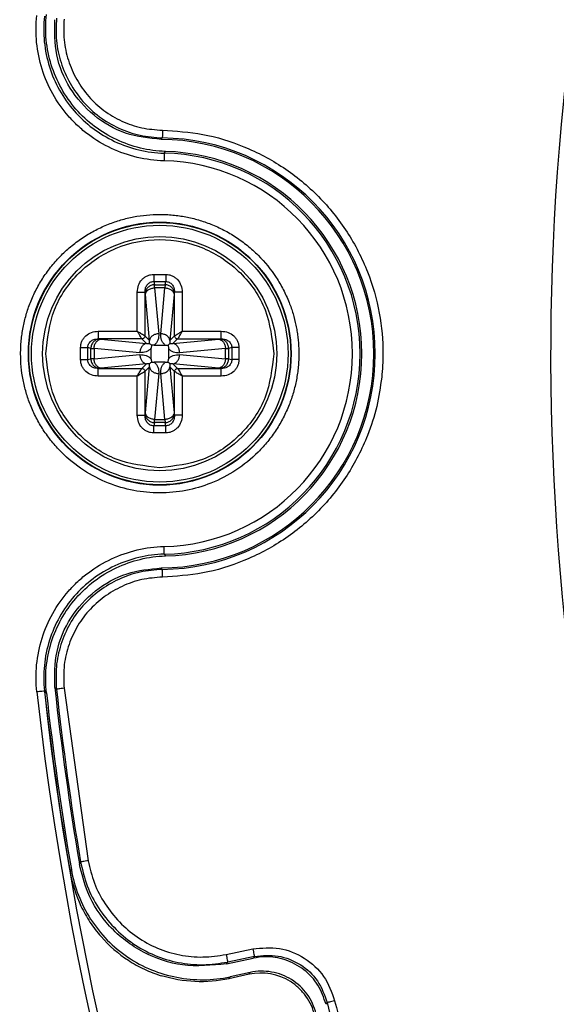
# Model space of a CAD drawing. Units: millimetres. Extents: x 69 to 1126, y 56 to 792.
# Drawn here: x 156 to 173, y 599 to 631 of the extents above; entities that cross this region are included whole.
import ezdxf

# ---------------------------------------------------------------- set-up
doc = ezdxf.new("R2010")
doc.units = ezdxf.units.MM

msp = doc.modelspace()

# ---------------------------------------------------------------- linework, layer by layer
at = {"color": 7, "linetype": 'Continuous', "lineweight": 25}
for p, q in [((160.411, 627.398), (160.447, 627.446)), ((160.508, 626.953), (160.548, 627.009)), ((160.168, 623.02), (160.558, 623.02)), ((160.168, 622.788), (160.558, 622.788)), ((160.168, 622.788), (160.19, 622.686)), ((160.19, 622.686), (160.536, 622.686)), ((160.196, 622.584), (160.19, 622.686)), ((160.536, 622.686), (160.53, 622.584)), ((160.536, 622.686), (160.558, 622.788)), ((159.634, 621.18), (159.634, 622.447)), ((159.883, 622.447), (159.883, 621.03)), ((159.891, 622.408), (159.883, 622.447)), ((159.897, 622.367), (159.891, 622.408)), ((160.033, 620.88), (159.897, 622.367)), ((160.196, 622.584), (160.332, 621.097)), ((160.53, 622.584), (160.196, 622.584)), ((160.394, 621.097), (160.53, 622.584)), ((160.829, 622.367), (160.693, 620.88)), ((160.835, 622.408), (160.829, 622.367)), ((160.843, 622.447), (160.835, 622.408)), ((160.843, 621.03), (160.843, 622.447)), ((161.092, 622.447), (161.092, 621.18)), ((158.367, 621.18), (159.634, 621.18)), ((160.033, 620.88), (159.883, 621.03)), ((160.693, 620.88), (160.843, 621.03)), ((161.092, 621.18), (162.359, 621.18)), ((159.783, 620.931), (158.367, 620.931)), ((158.367, 620.931), (158.406, 620.922)), ((158.406, 620.922), (158.447, 620.916)), ((158.447, 620.916), (159.933, 620.78)), ((159.933, 620.78), (159.783, 620.931)), ((159.933, 620.78), (160.033, 620.78)), ((160.033, 620.78), (160.033, 620.88)), ((160.091, 620.723), (160.082, 620.626)), ((160.187, 620.731), (160.091, 620.723)), ((160.187, 620.731), (160.539, 620.731)), ((160.539, 620.731), (160.635, 620.723)), ((160.635, 620.723), (160.644, 620.626)), ((160.693, 620.88), (160.693, 620.78)), ((160.693, 620.78), (160.793, 620.78)), ((160.943, 620.931), (160.793, 620.78)), ((160.793, 620.78), (162.279, 620.916)), ((160.943, 620.931), (162.359, 620.931)), ((162.279, 620.916), (162.32, 620.922)), ((162.32, 620.922), (162.359, 620.931)), ((157.794, 620.256), (157.794, 620.645)), ((158.026, 620.256), (158.026, 620.645)), ((158.127, 620.623), (158.026, 620.645)), ((158.127, 620.278), (158.127, 620.623)), ((158.127, 620.623), (158.23, 620.618)), ((159.717, 620.482), (158.23, 620.618)), ((158.23, 620.618), (158.23, 620.283)), ((158.23, 620.283), (159.717, 620.419)), ((160.082, 620.275), (160.082, 620.626)), ((160.644, 620.626), (160.644, 620.275)), ((162.496, 620.618), (161.009, 620.482)), ((161.009, 620.419), (162.496, 620.283)), ((162.496, 620.618), (162.599, 620.623)), ((162.496, 620.283), (162.496, 620.618)), ((162.7, 620.645), (162.599, 620.623)), ((162.599, 620.623), (162.599, 620.278)), ((162.7, 620.645), (162.7, 620.256)), ((162.932, 620.645), (162.932, 620.256)), ((158.026, 620.256), (158.127, 620.278)), ((158.23, 620.283), (158.127, 620.278)), ((159.933, 620.12), (158.447, 619.984)), ((159.933, 620.12), (159.783, 619.97)), ((160.033, 620.121), (159.933, 620.12)), ((160.033, 620.021), (160.033, 620.121)), ((160.082, 620.275), (160.091, 620.178)), ((160.091, 620.178), (160.187, 620.17)), ((160.539, 620.17), (160.187, 620.17)), ((160.539, 620.17), (160.635, 620.178)), ((160.635, 620.178), (160.644, 620.275)), ((160.693, 620.121), (160.693, 620.021)), ((160.793, 620.12), (160.693, 620.121)), ((160.793, 620.12), (160.943, 619.97)), ((162.279, 619.984), (160.793, 620.12)), ((162.599, 620.278), (162.496, 620.283)), ((162.599, 620.278), (162.7, 620.256)), ((158.406, 619.979), (158.367, 619.97)), ((158.367, 619.97), (159.783, 619.97)), ((158.447, 619.984), (158.406, 619.979)), ((160.033, 620.021), (159.883, 619.871)), ((159.883, 619.871), (159.883, 618.454)), ((159.897, 618.534), (160.033, 620.021)), ((160.332, 619.804), (160.196, 618.317)), ((160.53, 618.317), (160.394, 619.804)), ((160.693, 620.021), (160.843, 619.871)), ((160.693, 620.021), (160.829, 618.534)), ((160.843, 618.454), (160.843, 619.871)), ((160.943, 619.97), (162.359, 619.97)), ((162.32, 619.979), (162.279, 619.984)), ((162.359, 619.97), (162.32, 619.979)), ((159.634, 619.721), (158.367, 619.721)), ((159.634, 618.454), (159.634, 619.721)), ((161.092, 619.721), (161.092, 618.454)), ((162.359, 619.721), (161.092, 619.721)), ((159.883, 618.454), (159.891, 618.493)), ((159.891, 618.493), (159.897, 618.534)), ((160.829, 618.534), (160.835, 618.493)), ((160.835, 618.493), (160.843, 618.454)), ((160.19, 618.215), (160.168, 618.113)), ((160.19, 618.215), (160.196, 618.317)), ((160.536, 618.215), (160.19, 618.215)), ((160.196, 618.317), (160.53, 618.317)), ((160.53, 618.317), (160.536, 618.215)), ((160.558, 618.113), (160.536, 618.215)), ((160.558, 618.113), (160.168, 618.113)), ((160.558, 617.881), (160.168, 617.881)), ((160.508, 613.948), (160.548, 613.892)), ((160.447, 613.455), (160.411, 613.503)), ((157.011, 609.571), (156.957, 609.621)), ((157.259, 609.599), (158.04, 604.009)), ((156.622, 609.509), (156.685, 609.451)), ((156.626, 609.499), (156.627, 609.497)), ((157.794, 603.968), (157.755, 603.908)), ((157.494, 603.72), (157.452, 603.655)), ((162.517, 600.967), (163.383, 601.151)), ((163.435, 600.906), (162.569, 600.722)), ((162.53, 600.665), (163.399, 600.849)), ((163.263, 600.325), (162.605, 600.181)), ((163.302, 600.387), (162.648, 600.244)), ((163.263, 600.325), (163.302, 600.387)), ((165.797, 599.408), (165.761, 599.352))]:
    msp.add_line(p, q, dxfattribs=at)
at = {"color": 7, "linetype": 'Continuous', "lineweight": 25, "flags": 128}
for points in [[(156.622, 609.509), (156.622, 609.508), (156.622, 609.508), (156.622, 609.508), (156.622, 609.507), (156.622, 609.507), (156.622, 609.506), (156.622, 609.506), (156.622, 609.505)], [(163.435, 600.906), (163.415, 600.874), (163.399, 600.849)], [(162.53, 600.665), (162.551, 600.697), (162.569, 600.722)], [(162.605, 600.181), (162.62, 600.203), (162.629, 600.217), (162.638, 600.23), (162.648, 600.244)]]:
    msp.add_lwpolyline(points, dxfattribs=at)
at = {"color": 7, "linetype": 'Continuous', "lineweight": 25}
for centre, radius in [((255.363, 620.45), 116.334), ((255.363, 620.45), 116.258), ((255.363, 620.45), 115.359), ((160.363, 620.45), 4.265), ((160.363, 620.45), 4.251), ((160.363, 620.45), 4.165), ((160.363, 620.45), 3.8)]:
    msp.add_circle(centre, radius, dxfattribs=at)
for centre, radius, start, end in [((255.363, 620.45), 82.308, 169.93443, 237.82172), ((160.363, 620.45), 6.948, 270.3981, 89.6019), ((160.363, 620.45), 6.996, 270.689, 89.311), ((160.363, 620.45), 6.504, 271.275, 88.725), ((160.363, 620.45), 6.561, 271.612, 88.3884), ((160.363, 620.45), 6.254, 271.275, 88.725), ((255.363, 620.45), 99, 186.28018, 189.61883), ((255.363, 620.45), 98.952, 186.31208, 189.58858), ((255.363, 620.45), 99.596, 186.32316, 263.67684), ((255.363, 620.45), 99.35, 186.32316, 219.2609), ((255.363, 620.45), 99.341, 186.33019, 189.7336), ((255.363, 620.45), 99.289, 186.36037, 189.70057), ((255.363, 620.45), 92.004, 193.22153, 215.77847)]:
    msp.add_arc(centre, radius, start, end, dxfattribs=at)
for points, knots in [([(138.963, 620.45), (138.964, 620.8), (138.966, 621.498), (138.98, 622.546), (139.004, 623.593), (139.037, 624.639), (139.079, 625.685), (139.131, 626.731), (139.192, 627.776), (139.263, 628.821), (139.343, 629.866), (139.557, 632.359), (140.004, 636.293), (140.874, 641.691), (142.008, 647.096), (143.425, 652.537), (145.119, 657.948), (147.777, 665.175), (151.819, 674.058), (157.789, 684.292), (164.848, 693.964), (172.909, 702.905), (181.849, 710.965), (191.521, 718.024), (201.756, 723.995), (212.373, 728.826), (223.194, 732.507), (234.046, 735.058), (244.772, 736.531), (255.363, 737.008), (265.954, 736.531), (276.68, 735.058), (287.532, 732.507), (298.353, 728.826), (308.97, 723.995), (319.205, 718.024), (328.877, 710.965), (337.817, 702.905), (345.878, 693.964), (352.937, 684.292), (358.907, 674.058), (362.949, 665.175), (365.607, 657.948), (367.301, 652.537), (368.718, 647.096), (369.852, 641.692), (370.722, 636.293), (371.209, 632.012), (371.468, 628.822), (371.6, 626.732), (371.694, 624.639), (371.752, 622.546), (371.759, 621.149), (371.763, 620.45)], [0, 0, 0, 0, 0.002866, 0.005732, 0.008596, 0.01146, 0.014324, 0.017189, 0.020053, 0.022918, 0.025783, 0.02865, 0.043455, 0.058262, 0.073507, 0.088754, 0.104387, 0.120021, 0.151926, 0.184335, 0.217089, 0.250018, 0.282947, 0.315701, 0.34811, 0.380015, 0.411272, 0.441756, 0.47136, 0.5, 0.52864, 0.558244, 0.588728, 0.619985, 0.651891, 0.6843, 0.717053, 0.749982, 0.782911, 0.815665, 0.848074, 0.879979, 0.895612, 0.911246, 0.926492, 0.941739, 0.956544, 0.971351, 0.977082, 0.982811, 0.988539, 0.994268, 1, 1, 1, 1]), ([(370.549, 620.45), (370.548, 620.796), (370.546, 621.487), (370.532, 622.524), (370.509, 623.56), (370.476, 624.595), (370.434, 625.631), (370.383, 626.665), (370.322, 627.7), (370.252, 628.734), (370.173, 629.768), (369.962, 632.235), (369.519, 636.128), (368.658, 641.47), (367.536, 646.818), (366.133, 652.202), (364.458, 657.557), (361.827, 664.709), (357.827, 673.499), (351.919, 683.626), (344.934, 693.197), (336.957, 702.045), (328.11, 710.021), (318.539, 717.007), (308.411, 722.915), (297.905, 727.696), (287.197, 731.338), (276.458, 733.863), (265.843, 735.32), (255.363, 735.792), (244.883, 735.32), (234.268, 733.863), (223.529, 731.338), (212.821, 727.696), (202.315, 722.915), (192.187, 717.007), (182.616, 710.021), (173.769, 702.045), (165.792, 693.197), (158.807, 683.626), (152.899, 673.499), (148.899, 664.709), (146.268, 657.557), (144.593, 652.202), (143.19, 646.818), (142.068, 641.47), (141.207, 636.128), (140.725, 631.892), (140.469, 628.735), (140.338, 626.666), (140.246, 624.596), (140.188, 622.524), (140.18, 621.142), (140.177, 620.45)], [0, 0, 0, 0, 0.002866, 0.005732, 0.008596, 0.01146, 0.014324, 0.017189, 0.020053, 0.022918, 0.025783, 0.02865, 0.043455, 0.058262, 0.073507, 0.088754, 0.104387, 0.120021, 0.151926, 0.184335, 0.217089, 0.250018, 0.282947, 0.315701, 0.34811, 0.380015, 0.411272, 0.441756, 0.47136, 0.5, 0.52864, 0.558244, 0.588728, 0.619985, 0.651891, 0.6843, 0.717053, 0.749982, 0.782911, 0.815665, 0.848074, 0.879979, 0.895612, 0.911246, 0.926492, 0.941739, 0.956544, 0.971351, 0.977082, 0.982811, 0.988539, 0.994268, 1, 1, 1, 1]), ([(160.502, 626.703), (160.206, 626.71), (159.916, 626.748), (159.347, 626.883), (159.065, 626.981), (158.533, 627.229), (158.282, 627.379), (157.928, 627.643), (157.814, 627.738), (157.598, 627.938), (157.496, 628.043), (157.208, 628.373), (157.038, 628.614), (156.748, 629.129), (156.632, 629.397), (156.456, 629.955), (156.397, 630.248), (156.339, 630.832), (156.341, 631.125), (156.373, 631.42)], [0, 0, 0, 0, 0.125, 0.125, 0.25, 0.25, 0.375, 0.375, 0.4375, 0.4375, 0.5, 0.5, 0.625, 0.625, 0.75, 0.75, 0.875, 0.875, 1, 1, 1, 1]), ([(156.622, 631.392), (156.591, 631.115), (156.59, 630.84), (156.644, 630.291), (156.7, 630.016), (156.864, 629.491), (156.973, 629.239), (157.245, 628.755), (157.405, 628.528), (157.766, 628.114), (157.97, 627.924), (158.413, 627.593), (158.649, 627.452), (159.148, 627.218), (159.413, 627.125), (159.954, 626.996), (160.229, 626.959), (160.508, 626.953)], [0, 0, 0, 0, 0.125, 0.125, 0.25, 0.25, 0.375, 0.375, 0.5, 0.5, 0.625, 0.625, 0.75, 0.75, 0.875, 0.875, 1, 1, 1, 1]), ([(160.548, 627.009), (160.273, 627.017), (160.002, 627.053), (159.466, 627.183), (159.203, 627.276), (158.707, 627.51), (158.469, 627.652), (158.026, 627.986), (157.825, 628.173), (157.465, 628.588), (157.304, 628.817), (157.035, 629.297), (156.926, 629.549), (156.761, 630.077), (156.706, 630.35), (156.653, 630.896), (156.654, 631.174), (156.685, 631.45)], [0, 0, 0, 0, 0.125, 0.125, 0.25, 0.25, 0.375, 0.375, 0.5, 0.5, 0.625, 0.625, 0.75, 0.75, 0.875, 0.875, 1, 1, 1, 1]), ([(160.411, 627.398), (160.018, 627.44), (159.232, 627.523), (158.188, 628.134), (157.405, 629.025), (156.945, 630.125), (156.953, 630.898), (156.957, 631.28)], [0, 0, 0, 0, 0.20169, 0.40337, 0.604896, 0.804973, 1, 1, 1, 1]), ([(157.011, 631.33), (157, 631.086), (156.978, 630.6), (157.14, 629.882), (157.43, 629.211), (157.851, 628.611), (158.389, 628.113), (159.022, 627.745), (159.717, 627.5), (160.204, 627.464), (160.447, 627.446)], [0, 0, 0, 0, 0.124917, 0.249917, 0.374969, 0.499763, 0.624398, 0.749448, 0.874789, 1, 1, 1, 1]), ([(157.259, 631.302), (157.249, 631.076), (157.229, 630.625), (157.38, 629.958), (157.649, 629.334), (158.038, 628.778), (158.537, 628.315), (159.126, 627.974), (159.772, 627.746), (160.224, 627.713), (160.45, 627.696)], [0, 0, 0, 0, 0.124917, 0.249914, 0.374964, 0.499754, 0.623803, 0.74945, 0.874789, 1, 1, 1, 1]), ([(160.45, 627.696), (160.889, 627.667), (161.792, 627.609), (163.128, 627.195), (164.411, 626.521), (165.553, 625.578), (166.481, 624.425), (167.144, 623.134), (167.524, 621.794), (167.639, 620.632), (167.587, 619.939), (167.568, 619.683)], [0, 0, 0, 0, 0.109207, 0.224852, 0.345226, 0.468112, 0.590998, 0.711372, 0.827018, 0.936225, 1, 1, 1, 1]), ([(160.508, 626.953), (160.508, 626.952), (160.507, 626.925), (160.505, 626.832), (160.504, 626.768), (160.502, 626.703)], [0, 0, 0, 0, 0.5, 0.5, 1, 1, 1, 1]), ([(155.848, 620.45), (155.849, 620.522), (155.851, 620.664), (155.866, 620.877), (155.891, 621.088), (155.925, 621.297), (155.97, 621.504), (156.025, 621.709), (156.089, 621.912), (156.191, 622.189), (156.347, 622.531), (156.579, 622.928), (156.852, 623.302), (157.164, 623.649), (157.511, 623.961), (157.885, 624.234), (158.282, 624.467), (158.689, 624.652), (159.102, 624.794), (159.515, 624.893), (159.937, 624.954), (160.22, 624.962), (160.363, 624.966)], [0, 0, 0, 0, 0.030225, 0.060254, 0.090152, 0.119987, 0.149826, 0.179738, 0.20979, 0.240048, 0.304323, 0.368672, 0.434315, 0.500033, 0.565675, 0.631394, 0.695669, 0.760018, 0.82027, 0.879991, 0.939721, 1, 1, 1, 1]), ([(160.363, 624.966), (160.434, 624.965), (160.577, 624.963), (160.79, 624.948), (161, 624.923), (161.209, 624.888), (161.416, 624.844), (161.622, 624.789), (161.825, 624.724), (162.101, 624.622), (162.444, 624.467), (162.841, 624.235), (163.215, 623.961), (163.676, 623.545), (164.069, 623.062), (164.379, 622.531), (164.559, 622.135), (164.696, 621.747), (164.755, 621.496), (164.784, 621.37)], [0, 0, 0, 0, 0.03478, 0.06933, 0.103728, 0.138051, 0.172377, 0.206783, 0.241347, 0.276145, 0.350085, 0.424111, 0.499625, 0.575226, 0.726138, 0.800079, 0.874104, 0.937324, 1, 1, 1, 1]), ([(156.663, 620.45), (156.719, 620.935), (156.83, 621.903), (157.685, 623.135), (158.909, 623.958), (160.363, 624.247), (161.818, 623.958), (163.041, 623.135), (163.896, 621.903), (164.007, 620.935), (164.063, 620.45)], [0, 0, 0, 0, 0.125001, 0.250001, 0.375001, 0.5, 0.625, 0.75, 0.875, 1, 1, 1, 1]), ([(159.634, 622.447), (159.642, 622.522), (159.658, 622.67), (159.758, 622.83), (159.867, 622.926), (159.96, 622.978), (160.062, 623.014), (160.133, 623.018), (160.168, 623.02)], [0, 0, 0, 0, 0.258668, 0.510223, 0.630188, 0.756228, 0.877571, 1, 1, 1, 1]), ([(160.558, 623.02), (160.593, 623.018), (160.663, 623.013), (160.764, 622.979), (160.858, 622.927), (160.967, 622.832), (161.068, 622.67), (161.084, 622.522), (161.092, 622.447)], [0, 0, 0, 0, 0.119645, 0.24368, 0.364099, 0.489713, 0.7413, 1, 1, 1, 1]), ([(159.883, 622.447), (159.887, 622.496), (159.893, 622.583), (159.948, 622.68), (160.005, 622.735), (160.056, 622.766), (160.111, 622.785), (160.149, 622.787), (160.168, 622.788)], [0, 0, 0, 0, 0.299843, 0.532697, 0.655607, 0.773077, 0.887137, 1, 1, 1, 1]), ([(160.558, 622.788), (160.577, 622.787), (160.615, 622.785), (160.67, 622.766), (160.721, 622.735), (160.778, 622.68), (160.833, 622.583), (160.839, 622.496), (160.843, 622.447)], [0, 0, 0, 0, 0.112847, 0.226902, 0.344377, 0.467301, 0.70012, 1, 1, 1, 1]), ([(164.784, 621.37), (164.796, 621.31), (164.82, 621.189), (164.846, 621.007), (164.864, 620.822), (164.876, 620.637), (164.878, 620.513), (164.878, 620.45)], [0, 0, 0, 0, 0.198885, 0.397988, 0.597649, 0.798209, 1, 1, 1, 1]), ([(157.794, 620.645), (157.796, 620.68), (157.8, 620.751), (157.834, 620.851), (157.887, 620.946), (157.982, 621.054), (158.144, 621.156), (158.292, 621.172), (158.367, 621.18)], [0, 0, 0, 0, 0.119645, 0.24368, 0.364099, 0.489713, 0.7413, 1, 1, 1, 1]), ([(159.634, 621.18), (159.671, 621.158), (159.731, 621.122), (159.81, 621.073), (159.855, 621.048), (159.877, 621.034), (159.881, 621.031), (159.883, 621.03)], [0, 0, 0, 0, 0.316681, 0.523168, 0.777557, 0.892449, 1, 1, 1, 1]), ([(159.783, 620.931), (159.782, 620.933), (159.78, 620.937), (159.766, 620.96), (159.738, 621.006), (159.69, 621.084), (159.654, 621.145), (159.634, 621.18)], [0, 0, 0, 0, 0.114839, 0.232086, 0.477044, 0.701545, 1, 1, 1, 1]), ([(160.332, 621.097), (160.33, 621.027), (160.327, 620.925), (160.263, 620.802), (160.212, 620.754), (160.187, 620.731)], [0, 0, 0, 0, 0.539121, 0.780268, 1, 1, 1, 1]), ([(160.539, 620.731), (160.515, 620.754), (160.463, 620.802), (160.398, 620.925), (160.396, 621.027), (160.394, 621.097)], [0, 0, 0, 0, 0.217305, 0.460804, 1, 1, 1, 1]), ([(160.843, 621.03), (160.845, 621.031), (160.85, 621.034), (160.873, 621.047), (160.919, 621.075), (160.997, 621.123), (161.057, 621.159), (161.092, 621.18)], [0, 0, 0, 0, 0.114839, 0.232086, 0.477044, 0.701545, 1, 1, 1, 1]), ([(161.092, 621.18), (161.07, 621.143), (161.034, 621.082), (160.986, 621.004), (160.96, 620.959), (160.946, 620.937), (160.944, 620.932), (160.943, 620.931)], [0, 0, 0, 0, 0.316681, 0.523168, 0.777557, 0.892449, 1, 1, 1, 1]), ([(162.359, 621.18), (162.434, 621.172), (162.582, 621.156), (162.743, 621.055), (162.839, 620.947), (162.891, 620.854), (162.926, 620.752), (162.93, 620.681), (162.932, 620.645)], [0, 0, 0, 0, 0.258668, 0.510223, 0.630188, 0.756228, 0.877571, 1, 1, 1, 1]), ([(158.026, 620.645), (158.027, 620.664), (158.028, 620.702), (158.047, 620.758), (158.078, 620.809), (158.134, 620.865), (158.23, 620.92), (158.318, 620.927), (158.367, 620.931)], [0, 0, 0, 0, 0.112847, 0.226902, 0.344377, 0.467301, 0.70012, 1, 1, 1, 1]), ([(160.091, 620.723), (160.077, 620.736), (160.045, 620.768), (160.038, 620.776), (160.033, 620.78)], [0, 0, 0, 0, 0.429932, 1, 1, 1, 1]), ([(160.693, 620.78), (160.688, 620.776), (160.681, 620.768), (160.649, 620.736), (160.635, 620.723)], [0, 0, 0, 0, 0.570075, 1, 1, 1, 1]), ([(162.359, 620.931), (162.408, 620.927), (162.496, 620.92), (162.592, 620.865), (162.648, 620.809), (162.679, 620.758), (162.698, 620.702), (162.699, 620.664), (162.7, 620.645)], [0, 0, 0, 0, 0.299843, 0.532697, 0.655607, 0.773077, 0.887137, 1, 1, 1, 1]), ([(371.763, 620.45), (371.762, 620.101), (371.76, 619.403), (371.746, 618.355), (371.722, 617.308), (371.689, 616.262), (371.647, 615.216), (371.595, 614.17), (371.534, 613.125), (371.463, 612.08), (371.383, 611.035), (371.17, 608.542), (370.722, 604.608), (369.852, 599.21), (368.718, 593.805), (367.301, 588.364), (365.607, 582.953), (362.949, 575.726), (358.907, 566.843), (352.937, 556.609), (345.878, 546.937), (337.817, 537.996), (328.877, 529.936), (319.205, 522.877), (308.97, 516.906), (298.353, 512.074), (287.532, 508.394), (276.68, 505.843), (265.954, 504.37), (255.363, 503.893), (244.772, 504.37), (234.046, 505.843), (223.194, 508.394), (212.373, 512.074), (201.756, 516.906), (191.521, 522.877), (181.849, 529.936), (172.909, 537.996), (164.848, 546.937), (157.789, 556.609), (151.819, 566.843), (147.777, 575.726), (145.119, 582.953), (143.425, 588.364), (142.008, 593.805), (140.874, 599.209), (140.004, 604.608), (139.517, 608.889), (139.258, 612.079), (139.126, 614.169), (139.033, 616.262), (138.974, 618.355), (138.967, 619.752), (138.963, 620.45)], [0, 0, 0, 0, 0.002866, 0.005732, 0.008596, 0.01146, 0.014324, 0.017189, 0.020053, 0.022918, 0.025783, 0.02865, 0.043455, 0.058262, 0.073507, 0.088754, 0.104387, 0.120021, 0.151926, 0.184335, 0.217089, 0.250018, 0.282947, 0.315701, 0.34811, 0.380015, 0.411272, 0.441756, 0.47136, 0.5, 0.52864, 0.558244, 0.588728, 0.619985, 0.651891, 0.6843, 0.717053, 0.749982, 0.782911, 0.815665, 0.848074, 0.879979, 0.895612, 0.911246, 0.926492, 0.941739, 0.956544, 0.971351, 0.977082, 0.982811, 0.988539, 0.994268, 1, 1, 1, 1]), ([(140.177, 620.45), (140.178, 620.105), (140.18, 619.414), (140.194, 618.377), (140.217, 617.341), (140.25, 616.306), (140.292, 615.27), (140.343, 614.235), (140.404, 613.201), (140.474, 612.167), (140.553, 611.133), (140.764, 608.666), (141.207, 604.773), (142.068, 599.431), (143.19, 594.083), (144.593, 588.699), (146.268, 583.344), (148.899, 576.192), (152.899, 567.402), (158.807, 557.275), (165.792, 547.704), (173.769, 538.856), (182.616, 530.88), (192.187, 523.894), (202.315, 517.986), (212.821, 513.205), (223.529, 509.563), (234.268, 507.038), (244.883, 505.581), (255.363, 505.109), (265.843, 505.581), (276.458, 507.038), (287.197, 509.563), (297.905, 513.205), (308.411, 517.986), (318.539, 523.894), (328.11, 530.88), (336.957, 538.856), (344.934, 547.704), (351.919, 557.275), (357.827, 567.402), (361.827, 576.192), (364.458, 583.344), (366.133, 588.699), (367.536, 594.083), (368.658, 599.431), (369.519, 604.773), (370.001, 609.009), (370.257, 612.166), (370.388, 614.235), (370.48, 616.305), (370.538, 618.377), (370.546, 619.759), (370.549, 620.45)], [0, 0, 0, 0, 0.002866, 0.005732, 0.008596, 0.01146, 0.014324, 0.017189, 0.020053, 0.022918, 0.025783, 0.02865, 0.043455, 0.058262, 0.073507, 0.088754, 0.104387, 0.120021, 0.151926, 0.184335, 0.217089, 0.250018, 0.282947, 0.315701, 0.34811, 0.380015, 0.411272, 0.441756, 0.47136, 0.5, 0.52864, 0.558244, 0.588728, 0.619985, 0.651891, 0.6843, 0.717053, 0.749982, 0.782911, 0.815665, 0.848074, 0.879979, 0.895612, 0.911246, 0.926492, 0.941739, 0.956544, 0.971351, 0.977082, 0.982811, 0.988539, 0.994268, 1, 1, 1, 1]), ([(164.878, 620.45), (164.877, 620.379), (164.875, 620.237), (164.86, 620.024), (164.835, 619.813), (164.801, 619.604), (164.756, 619.397), (164.701, 619.192), (164.637, 618.989), (164.535, 618.712), (164.379, 618.37), (164.147, 617.973), (163.874, 617.598), (163.458, 617.137), (162.856, 616.648), (162.055, 616.233), (161.214, 615.988), (160.363, 615.909), (159.512, 615.987), (158.672, 616.233), (157.87, 616.648), (157.268, 617.137), (156.852, 617.598), (156.579, 617.973), (156.347, 618.37), (156.162, 618.777), (156.02, 619.189), (155.921, 619.603), (155.859, 620.024), (155.851, 620.308), (155.848, 620.45)], [0, 0, 0, 0, 0.015126, 0.030153, 0.045113, 0.060041, 0.07497, 0.089934, 0.104966, 0.120101, 0.152259, 0.184454, 0.217296, 0.250177, 0.315812, 0.380082, 0.440031, 0.500016, 0.559964, 0.61995, 0.684221, 0.749856, 0.782698, 0.815578, 0.847737, 0.879932, 0.910077, 0.939957, 0.969841, 1, 1, 1, 1]), ([(160.363, 616.75), (159.878, 616.806), (158.909, 616.917), (157.685, 617.773), (156.83, 618.996), (156.719, 619.966), (156.663, 620.45)], [0, 0, 0, 0, 0.25, 0.499999, 0.749999, 1, 1, 1, 1]), ([(160.082, 620.626), (160.06, 620.602), (160.012, 620.551), (159.888, 620.486), (159.787, 620.484), (159.717, 620.482)], [0, 0, 0, 0, 0.21686, 0.460922, 1, 1, 1, 1]), ([(159.717, 620.419), (159.787, 620.417), (159.888, 620.415), (160.012, 620.351), (160.059, 620.299), (160.082, 620.275)], [0, 0, 0, 0, 0.539121, 0.780268, 1, 1, 1, 1]), ([(160.644, 620.626), (160.667, 620.602), (160.714, 620.55), (160.838, 620.486), (160.939, 620.484), (161.009, 620.482)], [0, 0, 0, 0, 0.219732, 0.460879, 1, 1, 1, 1]), ([(160.644, 620.275), (160.666, 620.299), (160.714, 620.35), (160.837, 620.415), (160.939, 620.418), (161.009, 620.419)], [0, 0, 0, 0, 0.217305, 0.460804, 1, 1, 1, 1]), ([(158.367, 619.721), (158.292, 619.729), (158.144, 619.745), (157.983, 619.846), (157.887, 619.954), (157.835, 620.047), (157.8, 620.149), (157.796, 620.22), (157.794, 620.256)], [0, 0, 0, 0, 0.258668, 0.510223, 0.630188, 0.756228, 0.877571, 1, 1, 1, 1]), ([(158.367, 619.97), (158.318, 619.974), (158.23, 619.981), (158.134, 620.035), (158.078, 620.092), (158.047, 620.143), (158.028, 620.198), (158.027, 620.237), (158.026, 620.256)], [0, 0, 0, 0, 0.299843, 0.532697, 0.655607, 0.773077, 0.887137, 1, 1, 1, 1]), ([(160.033, 620.121), (160.038, 620.125), (160.045, 620.133), (160.077, 620.165), (160.091, 620.178)], [0, 0, 0, 0, 0.570075, 1, 1, 1, 1]), ([(160.187, 620.17), (160.211, 620.147), (160.263, 620.099), (160.328, 619.976), (160.33, 619.874), (160.332, 619.804)], [0, 0, 0, 0, 0.217305, 0.460804, 1, 1, 1, 1]), ([(160.394, 619.804), (160.396, 619.874), (160.399, 619.976), (160.463, 620.099), (160.514, 620.147), (160.539, 620.17)], [0, 0, 0, 0, 0.539121, 0.780268, 1, 1, 1, 1]), ([(160.635, 620.178), (160.649, 620.165), (160.681, 620.133), (160.688, 620.125), (160.693, 620.121)], [0, 0, 0, 0, 0.429925, 1, 1, 1, 1]), ([(162.932, 620.256), (162.93, 620.221), (162.926, 620.15), (162.892, 620.049), (162.839, 619.955), (162.744, 619.847), (162.582, 619.745), (162.434, 619.729), (162.359, 619.721)], [0, 0, 0, 0, 0.119645, 0.24368, 0.364099, 0.489713, 0.7413, 1, 1, 1, 1]), ([(162.7, 620.256), (162.699, 620.237), (162.698, 620.198), (162.679, 620.143), (162.648, 620.092), (162.592, 620.035), (162.496, 619.981), (162.408, 619.974), (162.359, 619.97)], [0, 0, 0, 0, 0.112847, 0.226902, 0.344377, 0.467301, 0.70012, 1, 1, 1, 1]), ([(159.634, 619.721), (159.656, 619.758), (159.692, 619.819), (159.74, 619.897), (159.766, 619.942), (159.78, 619.964), (159.782, 619.968), (159.783, 619.97)], [0, 0, 0, 0, 0.316681, 0.523168, 0.777557, 0.892449, 1, 1, 1, 1]), ([(159.883, 619.871), (159.881, 619.87), (159.876, 619.867), (159.853, 619.854), (159.807, 619.826), (159.729, 619.778), (159.669, 619.742), (159.634, 619.721)], [0, 0, 0, 0, 0.114839, 0.232086, 0.477044, 0.701545, 1, 1, 1, 1]), ([(161.092, 619.721), (161.055, 619.743), (160.995, 619.779), (160.916, 619.828), (160.871, 619.853), (160.849, 619.867), (160.845, 619.87), (160.843, 619.871)], [0, 0, 0, 0, 0.316681, 0.523168, 0.777557, 0.892449, 1, 1, 1, 1]), ([(160.943, 619.97), (160.944, 619.968), (160.947, 619.964), (160.96, 619.941), (160.988, 619.895), (161.036, 619.817), (161.072, 619.756), (161.092, 619.721)], [0, 0, 0, 0, 0.114839, 0.232086, 0.477044, 0.701545, 1, 1, 1, 1]), ([(167.568, 619.683), (167.522, 619.368), (167.429, 618.726), (167.079, 617.646), (166.481, 616.476), (165.553, 615.323), (164.411, 614.38), (163.128, 613.706), (161.792, 613.292), (160.889, 613.234), (160.45, 613.205)], [0, 0, 0, 0, 0.090886, 0.184794, 0.322738, 0.463561, 0.604383, 0.742328, 0.874853, 1, 1, 1, 1]), ([(160.168, 617.881), (160.134, 617.883), (160.063, 617.888), (159.962, 617.922), (159.868, 617.974), (159.759, 618.069), (159.658, 618.231), (159.642, 618.379), (159.634, 618.454)], [0, 0, 0, 0, 0.119645, 0.24368, 0.364099, 0.489713, 0.7413, 1, 1, 1, 1]), ([(160.168, 618.113), (160.149, 618.114), (160.111, 618.116), (160.056, 618.135), (160.005, 618.166), (159.948, 618.221), (159.893, 618.318), (159.887, 618.405), (159.883, 618.454)], [0, 0, 0, 0, 0.112847, 0.226902, 0.344377, 0.467301, 0.70012, 1, 1, 1, 1]), ([(161.092, 618.454), (161.084, 618.379), (161.068, 618.231), (160.968, 618.071), (160.859, 617.975), (160.766, 617.923), (160.664, 617.887), (160.593, 617.883), (160.558, 617.881)], [0, 0, 0, 0, 0.258668, 0.510223, 0.630188, 0.756228, 0.877571, 1, 1, 1, 1]), ([(160.843, 618.454), (160.839, 618.405), (160.833, 618.318), (160.778, 618.221), (160.721, 618.166), (160.67, 618.135), (160.615, 618.116), (160.577, 618.114), (160.558, 618.113)], [0, 0, 0, 0, 0.299843, 0.532697, 0.655607, 0.773077, 0.887137, 1, 1, 1, 1]), ([(156.373, 609.481), (156.341, 609.776), (156.339, 610.069), (156.397, 610.653), (156.456, 610.946), (156.632, 611.504), (156.748, 611.772), (157.038, 612.287), (157.208, 612.528), (157.496, 612.858), (157.598, 612.963), (157.814, 613.163), (157.928, 613.258), (158.282, 613.522), (158.533, 613.671), (159.065, 613.92), (159.347, 614.018), (159.916, 614.153), (160.206, 614.191), (160.502, 614.198)], [0, 0, 0, 0, 0.125, 0.125, 0.25, 0.25, 0.375, 0.375, 0.5, 0.5, 0.5625, 0.5625, 0.625, 0.625, 0.75, 0.75, 0.875, 0.875, 1, 1, 1, 1]), ([(160.508, 613.948), (160.508, 613.949), (160.507, 613.976), (160.505, 614.069), (160.504, 614.133), (160.502, 614.198)], [0, 0, 0, 0, 0.5, 0.5, 1, 1, 1, 1]), ([(160.508, 613.948), (160.229, 613.942), (159.956, 613.905), (159.421, 613.779), (159.156, 613.686), (158.656, 613.453), (158.42, 613.313), (157.977, 612.982), (157.771, 612.792), (157.41, 612.379), (157.249, 612.153), (156.977, 611.669), (156.867, 611.417), (156.701, 610.892), (156.645, 610.618), (156.59, 610.064), (156.591, 609.786), (156.622, 609.509)], [0, 0, 0, 0, 0.125, 0.125, 0.25, 0.25, 0.375, 0.375, 0.5, 0.5, 0.625, 0.625, 0.75, 0.75, 0.875, 0.875, 1, 1, 1, 1]), ([(156.685, 609.451), (156.655, 609.724), (156.653, 609.997), (156.705, 610.546), (156.761, 610.82), (156.924, 611.344), (157.033, 611.598), (157.303, 612.083), (157.461, 612.307), (157.821, 612.723), (158.025, 612.914), (158.465, 613.245), (158.7, 613.387), (159.2, 613.624), (159.462, 613.716), (159.995, 613.846), (160.27, 613.884), (160.548, 613.892)], [0, 0, 0, 0, 0.125, 0.125, 0.25, 0.25, 0.375, 0.375, 0.5, 0.5, 0.625, 0.625, 0.75, 0.75, 0.875, 0.875, 1, 1, 1, 1]), ([(156.957, 609.621), (156.954, 610.016), (156.948, 610.806), (157.431, 611.921), (158.232, 612.802), (159.271, 613.387), (160.036, 613.465), (160.411, 613.503)], [0, 0, 0, 0, 0.201764, 0.403324, 0.6073, 0.807594, 1, 1, 1, 1]), ([(160.447, 613.455), (160.204, 613.437), (159.719, 613.399), (159.026, 613.15), (158.395, 612.781), (157.851, 612.291), (157.422, 611.696), (157.134, 611.023), (156.976, 610.303), (156.999, 609.815), (157.011, 609.571)], [0, 0, 0, 0, 0.124917, 0.249917, 0.374969, 0.499763, 0.624398, 0.749448, 0.874789, 1, 1, 1, 1]), ([(160.45, 613.205), (160.225, 613.188), (159.774, 613.153), (159.131, 612.922), (158.545, 612.579), (158.04, 612.124), (157.641, 611.573), (157.374, 610.947), (157.227, 610.278), (157.249, 609.825), (157.259, 609.599)], [0, 0, 0, 0, 0.124917, 0.249914, 0.374964, 0.499754, 0.623803, 0.74945, 0.874789, 1, 1, 1, 1]), ([(156.62, 609.509), (156.619, 609.509), (156.619, 609.51), (156.618, 609.512), (156.617, 609.512), (156.617, 609.513)], [0, 0, 0, 0, 0.5, 0.5, 1, 1, 1, 1]), ([(156.617, 609.513), (156.617, 609.512), (156.617, 609.512), (156.617, 609.51), (156.617, 609.509), (156.617, 609.508)], [0, 0, 0, 0, 0.5, 0.5, 1, 1, 1, 1]), ([(156.617, 609.508), (156.607, 609.507), (156.576, 609.504), (156.488, 609.494), (156.431, 609.488), (156.373, 609.481)], [0, 0, 0, 0, 0.5, 0.5, 1, 1, 1, 1]), ([(162.53, 600.665), (162.05, 600.617), (161.126, 600.527), (159.783, 600.988), (158.702, 601.813), (158.014, 602.858), (157.832, 603.596), (157.755, 603.908)], [0, 0, 0, 0, 0.223234, 0.429444, 0.646183, 0.850009, 1, 1, 1, 1]), ([(157.794, 603.968), (157.855, 603.706), (157.978, 603.182), (158.482, 602.229), (159.24, 601.433), (160.185, 600.917), (160.96, 600.688), (161.769, 600.602), (162.302, 600.682), (162.569, 600.722)], [0, 0, 0, 0, 0.125077, 0.250227, 0.49919, 0.62402, 0.749214, 0.874664, 1, 1, 1, 1]), ([(158.04, 604.009), (158.098, 603.764), (158.213, 603.273), (158.686, 602.379), (159.395, 601.634), (160.28, 601.149), (161.008, 600.934), (161.767, 600.854), (162.267, 600.929), (162.517, 600.967)], [0, 0, 0, 0, 0.125077, 0.250224, 0.499182, 0.623461, 0.749216, 0.874664, 1, 1, 1, 1]), ([(157.452, 603.655), (157.519, 603.265), (157.638, 602.893), (157.892, 602.359), (157.99, 602.185), (158.206, 601.855), (158.326, 601.698), (158.719, 601.251), (159.016, 600.993), (159.511, 600.671), (159.685, 600.574), (160.042, 600.408), (160.225, 600.337), (160.412, 600.28)], [0, 0, 0, 0, 0.25, 0.25, 0.375, 0.375, 0.5, 0.5, 0.75, 0.75, 0.875, 0.875, 1, 1, 1, 1]), ([(157.494, 603.72), (157.543, 603.435), (157.62, 603.158), (157.829, 602.621), (157.963, 602.358), (158.276, 601.872), (158.457, 601.645), (158.866, 601.228), (159.088, 601.044), (159.566, 600.721), (159.825, 600.582), (160.361, 600.362), (160.637, 600.281), (161.206, 600.172), (161.499, 600.145), (162.075, 600.151), (162.362, 600.182), (162.648, 600.244)], [0, 0, 0, 0, 0.125, 0.125, 0.25, 0.25, 0.375, 0.375, 0.5, 0.5, 0.625, 0.625, 0.75, 0.75, 0.875, 0.875, 1, 1, 1, 1]), ([(163.383, 601.151), (163.674, 601.177), (164.256, 601.229), (165.083, 600.893), (165.744, 600.291), (165.942, 599.74), (166.041, 599.465)], [0, 0, 0, 0, 0.249924, 0.499867, 0.749574, 1, 1, 1, 1]), ([(165.761, 599.352), (165.687, 599.565), (165.538, 599.992), (165.061, 600.502), (164.46, 600.826), (163.874, 600.92), (163.528, 600.869), (163.399, 600.849)], [0, 0, 0, 0, 0.218229, 0.436066, 0.660809, 0.873031, 1, 1, 1, 1]), ([(163.435, 600.906), (163.694, 600.93), (164.211, 600.976), (164.946, 600.677), (165.534, 600.142), (165.709, 599.653), (165.797, 599.408)], [0, 0, 0, 0, 0.249927, 0.499867, 0.749572, 1, 1, 1, 1]), ([(162.605, 600.181), (162.248, 600.103), (161.882, 600.073), (161.133, 600.106), (160.767, 600.17), (160.412, 600.28)], [0, 0, 0, 0, 0.5, 0.5, 1, 1, 1, 1]), ([(165.397, 598.984), (165.37, 599.098), (165.332, 599.208), (165.236, 599.418), (165.177, 599.52), (165.041, 599.709), (164.966, 599.796), (164.797, 599.956), (164.704, 600.028), (164.211, 600.334), (163.722, 600.425), (163.263, 600.325)], [0, 0, 0, 0, 0.125, 0.125, 0.25, 0.25, 0.375, 0.375, 0.5, 0.5, 1, 1, 1, 1]), ([(165.437, 599.045), (165.41, 599.159), (165.371, 599.27), (165.274, 599.481), (165.216, 599.581), (165.014, 599.865), (164.839, 600.031), (164.445, 600.274), (164.222, 600.358), (163.767, 600.439), (163.529, 600.436), (163.302, 600.387)], [0, 0, 0, 0, 0.125, 0.125, 0.25, 0.25, 0.5, 0.5, 0.75, 0.75, 1, 1, 1, 1]), ([(166.041, 599.465), (166.643, 597.139), (167.851, 592.478), (170.352, 585.687), (173.354, 579.099), (176.839, 572.756), (179.564, 568.787), (180.924, 566.806)], [0, 0, 0, 0, 0.199493, 0.39974, 0.600245, 0.800502, 1, 1, 1, 1])]:
    msp.add_open_spline(points, degree=3, knots=knots, dxfattribs=at)
for points in [[(160.45, 627.696), (160.45, 627.663), (160.449, 627.598), (160.448, 627.516), (160.447, 627.458), (160.447, 627.45), (160.447, 627.446)], [(160.168, 623.02), (160.168, 622.995), (160.168, 622.945), (160.168, 622.878), (160.168, 622.821), (160.168, 622.799), (160.168, 622.788)], [(160.558, 623.02), (160.558, 622.995), (160.558, 622.945), (160.558, 622.878), (160.558, 622.821), (160.558, 622.799), (160.558, 622.788)], [(160.19, 622.686), (160.152, 622.681), (160.075, 622.671), (159.978, 622.606), (159.908, 622.515), (159.897, 622.444), (159.891, 622.408)], [(160.835, 622.408), (160.829, 622.444), (160.818, 622.515), (160.748, 622.606), (160.651, 622.671), (160.574, 622.681), (160.536, 622.686)], [(159.634, 622.447), (159.665, 622.447), (159.727, 622.447), (159.806, 622.447), (159.865, 622.447), (159.877, 622.447), (159.883, 622.447)], [(159.897, 622.367), (159.903, 622.394), (159.916, 622.449), (159.986, 622.519), (160.083, 622.57), (160.158, 622.579), (160.196, 622.584)], [(160.53, 622.584), (160.568, 622.579), (160.643, 622.57), (160.74, 622.519), (160.81, 622.449), (160.823, 622.394), (160.829, 622.367)], [(161.092, 622.447), (161.061, 622.447), (160.999, 622.447), (160.92, 622.447), (160.861, 622.447), (160.849, 622.447), (160.843, 622.447)], [(158.367, 621.18), (158.367, 621.149), (158.367, 621.087), (158.367, 621.007), (158.367, 620.949), (158.367, 620.937), (158.367, 620.931)], [(159.883, 621.03), (159.881, 621.017), (159.878, 620.991), (159.855, 620.958), (159.822, 620.935), (159.796, 620.932), (159.783, 620.931)], [(160.332, 621.097), (160.294, 621.092), (160.219, 621.083), (160.122, 621.032), (160.052, 620.962), (160.039, 620.907), (160.033, 620.88)], [(160.693, 620.88), (160.687, 620.907), (160.674, 620.962), (160.604, 621.032), (160.507, 621.083), (160.432, 621.092), (160.394, 621.097)], [(160.843, 621.03), (160.845, 621.017), (160.848, 620.991), (160.871, 620.958), (160.904, 620.935), (160.93, 620.932), (160.943, 620.931)], [(162.359, 620.931), (162.359, 620.937), (162.359, 620.949), (162.359, 621.007), (162.359, 621.087), (162.359, 621.149), (162.359, 621.18)], [(158.406, 620.922), (158.37, 620.917), (158.298, 620.905), (158.207, 620.836), (158.143, 620.738), (158.132, 620.662), (158.127, 620.623)], [(158.23, 620.618), (158.235, 620.655), (158.244, 620.731), (158.295, 620.827), (158.365, 620.897), (158.419, 620.91), (158.447, 620.916)], [(159.933, 620.78), (159.906, 620.774), (159.851, 620.761), (159.781, 620.691), (159.731, 620.595), (159.721, 620.519), (159.717, 620.482)], [(161.009, 620.482), (161.005, 620.519), (160.995, 620.595), (160.945, 620.691), (160.875, 620.761), (160.82, 620.774), (160.793, 620.78)], [(162.279, 620.916), (162.307, 620.91), (162.361, 620.897), (162.431, 620.827), (162.482, 620.731), (162.491, 620.655), (162.496, 620.618)], [(162.599, 620.623), (162.594, 620.662), (162.583, 620.738), (162.519, 620.836), (162.428, 620.905), (162.356, 620.917), (162.32, 620.922)], [(157.794, 620.645), (157.819, 620.645), (157.868, 620.645), (157.936, 620.645), (157.992, 620.645), (158.015, 620.645), (158.026, 620.645)], [(159.717, 620.419), (159.721, 620.382), (159.731, 620.306), (159.781, 620.21), (159.851, 620.14), (159.906, 620.127), (159.933, 620.12)], [(164.063, 620.45), (164.007, 619.966), (163.896, 618.996), (163.041, 617.773), (161.818, 616.917), (160.848, 616.806), (160.363, 616.75)], [(160.793, 620.12), (160.82, 620.127), (160.875, 620.14), (160.945, 620.21), (160.995, 620.306), (161.005, 620.382), (161.009, 620.419)], [(162.932, 620.645), (162.907, 620.645), (162.858, 620.645), (162.79, 620.645), (162.734, 620.645), (162.711, 620.645), (162.7, 620.645)], [(157.794, 620.256), (157.819, 620.256), (157.868, 620.256), (157.936, 620.256), (157.992, 620.256), (158.015, 620.256), (158.026, 620.256)], [(158.127, 620.278), (158.132, 620.239), (158.143, 620.163), (158.207, 620.065), (158.298, 619.996), (158.37, 619.984), (158.406, 619.979)], [(158.447, 619.984), (158.419, 619.991), (158.365, 620.004), (158.295, 620.074), (158.244, 620.17), (158.235, 620.246), (158.23, 620.283)], [(162.496, 620.283), (162.491, 620.246), (162.482, 620.17), (162.431, 620.074), (162.361, 620.004), (162.307, 619.991), (162.279, 619.984)], [(162.32, 619.979), (162.356, 619.984), (162.428, 619.996), (162.519, 620.065), (162.583, 620.163), (162.594, 620.239), (162.599, 620.278)], [(162.932, 620.256), (162.907, 620.256), (162.858, 620.256), (162.79, 620.256), (162.734, 620.256), (162.711, 620.256), (162.7, 620.256)], [(158.367, 619.721), (158.367, 619.752), (158.367, 619.814), (158.367, 619.894), (158.367, 619.952), (158.367, 619.964), (158.367, 619.97)], [(159.783, 619.97), (159.796, 619.969), (159.822, 619.966), (159.855, 619.943), (159.878, 619.91), (159.881, 619.884), (159.883, 619.871)], [(160.033, 620.021), (160.039, 619.993), (160.052, 619.939), (160.122, 619.869), (160.219, 619.818), (160.294, 619.809), (160.332, 619.804)], [(160.394, 619.804), (160.432, 619.809), (160.507, 619.818), (160.604, 619.869), (160.674, 619.939), (160.687, 619.993), (160.693, 620.021)], [(160.843, 619.871), (160.845, 619.884), (160.848, 619.91), (160.871, 619.943), (160.904, 619.966), (160.93, 619.969), (160.943, 619.97)], [(162.359, 619.721), (162.359, 619.752), (162.359, 619.814), (162.359, 619.894), (162.359, 619.952), (162.359, 619.964), (162.359, 619.97)], [(159.634, 618.454), (159.665, 618.454), (159.727, 618.454), (159.806, 618.454), (159.865, 618.454), (159.877, 618.454), (159.883, 618.454)], [(159.891, 618.493), (159.897, 618.457), (159.908, 618.386), (159.978, 618.295), (160.075, 618.23), (160.152, 618.22), (160.19, 618.215)], [(160.196, 618.317), (160.158, 618.322), (160.083, 618.331), (159.986, 618.382), (159.916, 618.452), (159.903, 618.507), (159.897, 618.534)], [(160.829, 618.534), (160.823, 618.507), (160.81, 618.452), (160.74, 618.382), (160.643, 618.331), (160.568, 618.322), (160.53, 618.317)], [(160.536, 618.215), (160.574, 618.22), (160.651, 618.23), (160.748, 618.295), (160.818, 618.386), (160.829, 618.457), (160.835, 618.493)], [(161.092, 618.454), (161.061, 618.454), (160.999, 618.454), (160.92, 618.454), (160.861, 618.454), (160.849, 618.454), (160.843, 618.454)], [(160.168, 617.881), (160.168, 617.906), (160.168, 617.956), (160.168, 618.023), (160.168, 618.08), (160.168, 618.102), (160.168, 618.113)], [(160.558, 617.881), (160.558, 617.906), (160.558, 617.956), (160.558, 618.023), (160.558, 618.08), (160.558, 618.102), (160.558, 618.113)], [(160.45, 613.205), (160.45, 613.238), (160.449, 613.303), (160.448, 613.385), (160.447, 613.443), (160.447, 613.451), (160.447, 613.455)], [(157.259, 609.599), (157.227, 609.595), (157.163, 609.588), (157.081, 609.579), (157.024, 609.573), (157.015, 609.572), (157.011, 609.571)], [(156.622, 609.509), (156.622, 609.509), (156.621, 609.509), (156.62, 609.509)], [(156.622, 609.505), (156.622, 609.506), (156.621, 609.507), (156.62, 609.509)], [(158.04, 604.009), (158.008, 604.004), (157.944, 603.993), (157.863, 603.98), (157.806, 603.97), (157.798, 603.969), (157.794, 603.968)], [(162.517, 600.967), (162.523, 600.935), (162.537, 600.871), (162.554, 600.791), (162.566, 600.734), (162.568, 600.726), (162.569, 600.722)], [(163.383, 601.151), (163.39, 601.119), (163.403, 601.056), (163.42, 600.975), (163.432, 600.919), (163.434, 600.91), (163.435, 600.906)], [(166.041, 599.465), (166.009, 599.457), (165.946, 599.443), (165.866, 599.424), (165.81, 599.41), (165.802, 599.409), (165.797, 599.408)]]:
    msp.add_open_spline(points, degree=3, dxfattribs=at)

doc.saveas('drawing.dxf')
